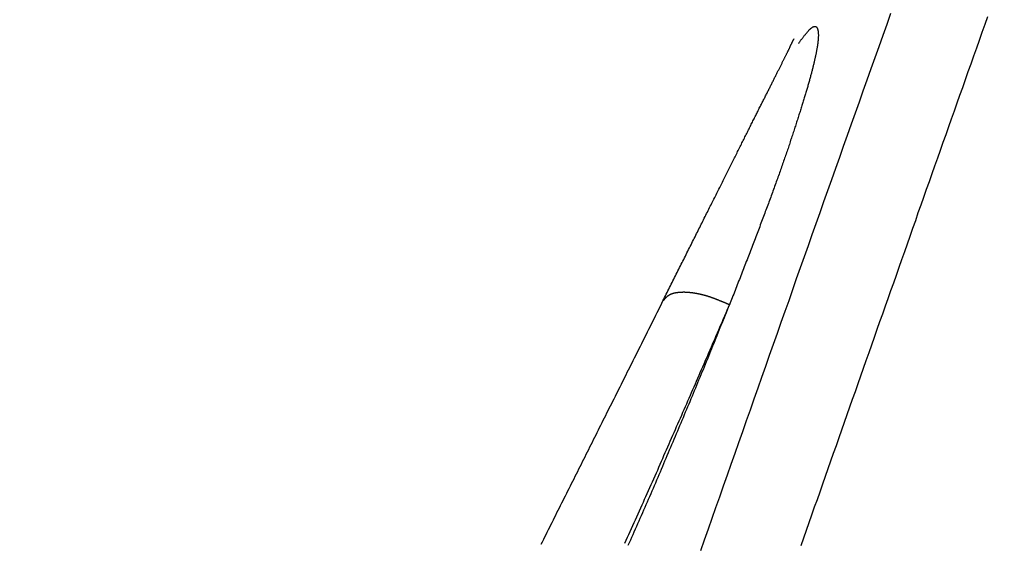
# Model space of a CAD drawing. Extents: x -1151 to -311, y -514 to 674.
# Drawn here: x -792 to -786, y 251 to 254 of the extents above; entities that cross this region are included whole.
import ezdxf

# ---------------------------------------------------------------- set-up
doc = ezdxf.new("R2010")
doc.units = 0
doc.header["$PDSIZE"] = -1
doc.layers.get('0').update_dxf_attribs({"linetype": 'CONTINUOUS'})
doc.layers.get('DEFPOINTS').update_dxf_attribs({"linetype": 'CONTINUOUS'})
doc.layers.add('寸法', color=3, linetype='CONTINUOUS')
doc.layers.add('細線', color=7, linetype='CONTINUOUS')
doc.styles.add('JAPANESE', font='romans.shx', dxfattribs={"bigfont": 'bigfont.shx'})
doc.dimstyles.get("Standard").update_dxf_attribs({"dimtxt": 2.5, "dimasz": 2.5, "dimexe": 1.25, "dimexo": 0.625, "dimtad": 1, "dimcen": 2.5, "dimazin": 3, "dimtfac": 1, "dimtmove": 0, "dimatfit": 3})

# ---------------------------------------------------------------- blocks, each defined once
blk = doc.blocks.new('_OPEN30')
at = {"color": 0, "linetype": 'BYBLOCK'}
for p, q in [((-1, 0.26795), (0, 0)), ((0, 0), (-1, -0.26795)), ((0, 0), (-1, 0))]:
    blk.add_line(p, q, dxfattribs=at)
blk = doc.blocks.new('*U18')
at = {"layer": '寸法', "color": 0, "style": 'JAPANESE'}
blk.add_text('140', height=10, dxfattribs=at).set_placement((-777.916, 102.4883))
blk = doc.blocks.new('_D')
at = {"layer": 'DEFPOINTS', "color": 0}
for p in [(-690.9193, 277.7095), (-830.9127, 125.9137), (-830.9127, 100.4883)]:
    blk.add_point(p, dxfattribs=at)
at = {"layer": '寸法', "color": 0}
for p, q in [((-690.9193, 267.7095), (-690.9193, 100.4883)), ((-830.9127, 115.9137), (-830.9127, 100.4883)), ((-700.9193, 100.4883), (-820.9127, 100.4883))]:
    blk.add_line(p, q, dxfattribs=at)
at = {"layer": '寸法', "color": 0, "xscale": 10, "yscale": 10, "zscale": 10, "rotation": 180}
blk.add_blockref('_OPEN30', (-830.9127, 100.4883), dxfattribs=at)
at = {"layer": '寸法', "color": 0, "xscale": 10, "yscale": 10, "zscale": 10}
blk.add_blockref('_OPEN30', (-690.9193, 100.4883), dxfattribs=at)
at = {"layer": '細線'}
blk.add_blockref('*U18', (0, 0), dxfattribs=at)
blk = doc.blocks.new('*U20')
at = {"layer": '寸法', "color": 0, "style": 'JAPANESE'}
blk.add_text('160', height=10, rotation=90, dxfattribs=at).set_placement((-655.047, 192.7731))
blk = doc.blocks.new('_D_1')
at = {"layer": 'DEFPOINTS', "color": 0}
for p in [(-690.9193, 288.8446), (-803.3374, 128.7016), (-653.047, 128.7016)]:
    blk.add_point(p, dxfattribs=at)
at = {"layer": '寸法', "color": 0}
for p, q in [((-680.9193, 288.8446), (-653.047, 288.8446)), ((-653.047, 278.8446), (-653.047, 138.7016)), ((-793.3374, 128.7016), (-653.047, 128.7016))]:
    blk.add_line(p, q, dxfattribs=at)
at = {"layer": '寸法', "color": 0, "xscale": 10, "yscale": 10, "zscale": 10}
for p, rotation in [((-653.047, 288.8446), 90), ((-653.047, 128.7016), 270)]:
    blk.add_blockref('_OPEN30', p, dxfattribs=dict(at, rotation=rotation))
at = {"layer": '細線'}
blk.add_blockref('*U20', (0, 0), dxfattribs=at)
blk = doc.blocks.new('*U21')
at = {"layer": '寸法', "color": 0, "style": 'JAPANESE'}
blk.add_text('270', height=10, rotation=90, dxfattribs=at).set_placement((-627.5641, 248.6381))
blk = doc.blocks.new('_D_2')
at = {"layer": 'DEFPOINTS', "color": 0}
for p in [(-753.2638, 399.146), (-803.3374, 128.7016), (-625.5641, 128.7016)]:
    blk.add_point(p, dxfattribs=at)
at = {"layer": '寸法', "color": 0}
for p, q in [((-743.2638, 399.146), (-625.5641, 399.146)), ((-625.5641, 389.146), (-625.5641, 138.7016)), ((-793.3374, 128.7016), (-625.5641, 128.7016))]:
    blk.add_line(p, q, dxfattribs=at)
at = {"layer": '寸法', "color": 0, "xscale": 10, "yscale": 10, "zscale": 10}
for p, rotation in [((-625.5641, 399.146), 90), ((-625.5641, 128.7016), 270)]:
    blk.add_blockref('_OPEN30', p, dxfattribs=dict(at, rotation=rotation))
at = {"layer": '細線'}
blk.add_blockref('*U21', (0, 0), dxfattribs=at)
blk = doc.blocks.new('*U19')
at = {"layer": '寸法', "color": 0, "style": 'JAPANESE'}
blk.add_text('179', height=10, dxfattribs=at).set_placement((-785.75, 418.3782))
blk = doc.blocks.new('_D_6')
at = {"layer": 'DEFPOINTS', "color": 0}
for p in [(-858.4881, 416.3782), (-679.4881, 325.4516), (-858.4881, 130.4176)]:
    blk.add_point(p, dxfattribs=at)
at = {"layer": '寸法', "color": 0}
for p, q in [((-858.4881, 140.4176), (-858.4881, 416.3782)), ((-689.4881, 416.3782), (-848.4881, 416.3782)), ((-679.4881, 335.4516), (-679.4881, 416.3782))]:
    blk.add_line(p, q, dxfattribs=at)
at = {"layer": '寸法', "color": 0, "xscale": 10, "yscale": 10, "zscale": 10, "rotation": 180}
blk.add_blockref('_OPEN30', (-858.4881, 416.3782), dxfattribs=at)
at = {"layer": '寸法', "color": 0, "xscale": 10, "yscale": 10, "zscale": 10}
blk.add_blockref('_OPEN30', (-679.4881, 416.3782), dxfattribs=at)
at = {"layer": '細線'}
blk.add_blockref('*U19', (0, 0), dxfattribs=at)

msp = doc.modelspace()

# ---------------------------------------------------------------- linework, layer by layer
at = {"layer": '細線'}
for points in [[(-787.943, 251.208, 0), (-787.92, 251.273, 0), (-787.897, 251.338, 0), (-787.875, 251.402, 0), (-787.852, 251.467, 0), (-787.829, 251.532, 0), (-787.806, 251.598, 0), (-787.783, 251.663, 0), (-787.76, 251.728, 0), (-787.737, 251.793, 0), (-787.714, 251.858, 0), (-787.691, 251.924, 0), (-787.668, 251.989, 0), (-787.645, 252.054, 0), (-787.622, 252.12, 0), (-787.599, 252.186, 0), (-787.576, 252.251, 0), (-787.553, 252.317, 0), (-787.53, 252.382, 0), (-787.506, 252.448, 0), (-787.483, 252.514, 0), (-787.46, 252.58, 0), (-787.437, 252.646, 0), (-787.413, 252.712, 0), (-787.39, 252.777, 0), (-787.367, 252.843, 0), (-787.343, 252.91, 0), (-787.32, 252.976, 0), (-787.296, 253.042, 0), (-787.273, 253.108, 0), (-787.25, 253.174, 0), (-787.226, 253.24, 0), (-787.203, 253.307, 0), (-787.179, 253.373, 0), (-787.156, 253.439, 0), (-787.132, 253.506, 0), (-787.108, 253.572, 0), (-787.085, 253.639, 0), (-787.061, 253.705, 0), (-787.038, 253.772, 0), (-787.014, 253.838, 0), (-786.99, 253.905, 0), (-786.967, 253.971, 0), (-786.943, 254.038, 0), (-786.919, 254.105, 0), (-786.896, 254.171, 0), (-786.872, 254.238, 0), (-786.848, 254.305, 0), (-786.824, 254.372, 0), (-786.801, 254.438, 0)], [(-786.22, 254.416, 0), (-786.237, 254.369, 0), (-786.254, 254.321, 0), (-786.27, 254.274, 0), (-786.287, 254.227, 0), (-786.304, 254.179, 0), (-786.321, 254.132, 0), (-786.338, 254.085, 0), (-786.354, 254.037, 0), (-786.371, 253.99, 0), (-786.388, 253.943, 0), (-786.405, 253.896, 0), (-786.421, 253.849, 0), (-786.438, 253.801, 0), (-786.455, 253.754, 0), (-786.471, 253.707, 0), (-786.488, 253.66, 0), (-786.505, 253.613, 0), (-786.521, 253.566, 0), (-786.538, 253.519, 0), (-786.555, 253.472, 0), (-786.571, 253.425, 0), (-786.588, 253.378, 0), (-786.605, 253.331, 0), (-786.621, 253.284, 0), (-786.638, 253.237, 0), (-786.654, 253.19, 0), (-786.671, 253.143, 0), (-786.687, 253.096, 0), (-786.704, 253.05, 0), (-786.72, 253.003, 0), (-786.737, 252.956, 0), (-786.753, 252.909, 0), (-786.77, 252.862, 0), (-786.786, 252.816, 0), (-786.803, 252.769, 0), (-786.819, 252.722, 0), (-786.836, 252.676, 0), (-786.852, 252.629, 0), (-786.869, 252.582, 0), (-786.885, 252.536, 0), (-786.902, 252.489, 0), (-786.918, 252.442, 0), (-786.934, 252.396, 0), (-786.951, 252.349, 0), (-786.967, 252.303, 0), (-786.983, 252.256, 0), (-787, 252.21, 0), (-787.016, 252.163, 0), (-787.033, 252.117, 0), (-787.049, 252.07, 0), (-787.065, 252.024, 0), (-787.082, 251.977, 0), (-787.098, 251.931, 0), (-787.114, 251.885, 0), (-787.13, 251.838, 0), (-787.147, 251.792, 0), (-787.163, 251.745, 0), (-787.179, 251.699, 0), (-787.196, 251.653, 0), (-787.212, 251.607, 0), (-787.228, 251.56, 0), (-787.244, 251.514, 0), (-787.261, 251.468, 0), (-787.277, 251.421, 0), (-787.293, 251.375, 0), (-787.309, 251.329, 0), (-787.326, 251.283, 0), (-787.342, 251.237, 0)], [(-787.355, 254.257, 0), (-787.352, 254.26, 0), (-787.35, 254.263, 0), (-787.348, 254.266, 0), (-787.345, 254.269, 0), (-787.343, 254.273, 0), (-787.341, 254.276, 0), (-787.339, 254.279, 0), (-787.336, 254.282, 0), (-787.334, 254.285, 0), (-787.332, 254.288, 0), (-787.33, 254.29, 0), (-787.327, 254.293, 0), (-787.325, 254.296, 0), (-787.323, 254.299, 0), (-787.321, 254.302, 0), (-787.319, 254.305, 0), (-787.316, 254.307, 0), (-787.314, 254.31, 0), (-787.312, 254.313, 0), (-787.31, 254.315, 0), (-787.308, 254.318, 0), (-787.306, 254.32, 0), (-787.304, 254.322, 0), (-787.302, 254.325, 0), (-787.3, 254.327, 0), (-787.298, 254.329, 0), (-787.296, 254.331, 0), (-787.294, 254.333, 0), (-787.293, 254.335, 0), (-787.291, 254.337, 0), (-787.289, 254.339, 0), (-787.287, 254.341, 0), (-787.286, 254.342, 0), (-787.284, 254.344, 0), (-787.282, 254.345, 0), (-787.281, 254.347, 0), (-787.279, 254.348, 0), (-787.278, 254.349, 0), (-787.276, 254.35, 0), (-787.275, 254.351, 0), (-787.273, 254.352, 0), (-787.272, 254.353, 0), (-787.271, 254.354, 0), (-787.269, 254.355, 0), (-787.268, 254.355, 0), (-787.267, 254.356, 0), (-787.265, 254.356, 0), (-787.264, 254.357, 0), (-787.263, 254.357, 0), (-787.262, 254.358, 0), (-787.261, 254.358, 0), (-787.26, 254.358, 0), (-787.259, 254.358, 0), (-787.258, 254.358, 0), (-787.257, 254.358, 0), (-787.256, 254.358, 0), (-787.255, 254.358, 0), (-787.254, 254.358, 0), (-787.253, 254.358, 0), (-787.252, 254.357, 0), (-787.251, 254.357, 0), (-787.25, 254.356, 0), (-787.25, 254.356, 0), (-787.249, 254.355, 0), (-787.248, 254.355, 0), (-787.247, 254.354, 0), (-787.247, 254.353, 0), (-787.246, 254.352, 0), (-787.246, 254.352, 0), (-787.245, 254.351, 0), (-787.244, 254.35, 0), (-787.244, 254.349, 0), (-787.243, 254.348, 0), (-787.243, 254.347, 0), (-787.242, 254.345, 0), (-787.242, 254.344, 0), (-787.241, 254.343, 0), (-787.241, 254.342, 0), (-787.24, 254.34, 0), (-787.24, 254.339, 0), (-787.24, 254.338, 0), (-787.239, 254.336, 0), (-787.239, 254.335, 0), (-787.239, 254.333, 0), (-787.238, 254.331, 0), (-787.238, 254.33, 0), (-787.238, 254.328, 0), (-787.238, 254.326, 0), (-787.237, 254.324, 0), (-787.237, 254.323, 0), (-787.237, 254.321, 0), (-787.237, 254.319, 0), (-787.237, 254.317, 0), (-787.237, 254.315, 0), (-787.237, 254.313, 0), (-787.236, 254.31, 0), (-787.236, 254.308, 0), (-787.236, 254.306, 0), (-787.236, 254.304, 0), (-787.236, 254.301, 0), (-787.236, 254.299, 0), (-787.237, 254.296, 0), (-787.237, 254.294, 0), (-787.237, 254.291, 0), (-787.237, 254.289, 0), (-787.237, 254.286, 0), (-787.237, 254.284, 0), (-787.237, 254.281, 0), (-787.238, 254.278, 0), (-787.238, 254.275, 0), (-787.238, 254.272, 0), (-787.239, 254.269, 0), (-787.239, 254.266, 0), (-787.239, 254.263, 0), (-787.24, 254.26, 0), (-787.24, 254.257, 0), (-787.24, 254.254, 0), (-787.241, 254.251, 0), (-787.241, 254.247, 0), (-787.242, 254.244, 0), (-787.242, 254.24, 0), (-787.243, 254.237, 0), (-787.243, 254.233, 0), (-787.244, 254.23, 0), (-787.245, 254.226, 0), (-787.245, 254.223, 0), (-787.246, 254.219, 0), (-787.247, 254.215, 0), (-787.247, 254.211, 0), (-787.248, 254.207, 0), (-787.249, 254.203, 0), (-787.25, 254.199, 0), (-787.25, 254.195, 0), (-787.251, 254.191, 0), (-787.252, 254.187, 0), (-787.253, 254.183, 0), (-787.254, 254.179, 0), (-787.255, 254.174, 0), (-787.256, 254.17, 0), (-787.257, 254.166, 0), (-787.258, 254.161, 0), (-787.259, 254.157, 0), (-787.26, 254.152, 0), (-787.261, 254.147, 0), (-787.262, 254.143, 0), (-787.263, 254.138, 0), (-787.264, 254.133, 0), (-787.265, 254.128, 0), (-787.267, 254.123, 0), (-787.268, 254.119, 0), (-787.269, 254.114, 0), (-787.27, 254.109, 0), (-787.272, 254.103, 0), (-787.273, 254.098, 0), (-787.274, 254.093, 0), (-787.276, 254.088, 0), (-787.277, 254.083, 0), (-787.278, 254.077, 0), (-787.28, 254.072, 0), (-787.281, 254.067, 0), (-787.283, 254.061, 0), (-787.284, 254.056, 0), (-787.286, 254.05, 0), (-787.287, 254.044, 0), (-787.289, 254.039, 0), (-787.29, 254.033, 0), (-787.292, 254.027, 0), (-787.294, 254.021, 0), (-787.295, 254.016, 0), (-787.297, 254.01, 0), (-787.299, 254.004, 0), (-787.3, 253.998, 0), (-787.302, 253.992, 0), (-787.304, 253.986, 0), (-787.306, 253.979, 0), (-787.307, 253.973, 0), (-787.309, 253.967, 0), (-787.311, 253.961, 0), (-787.313, 253.954, 0), (-787.315, 253.948, 0), (-787.317, 253.942, 0), (-787.319, 253.935, 0), (-787.321, 253.929, 0), (-787.323, 253.922, 0), (-787.325, 253.915, 0), (-787.327, 253.909, 0), (-787.329, 253.902, 0), (-787.331, 253.895, 0), (-787.333, 253.889, 0), (-787.335, 253.882, 0), (-787.337, 253.875, 0), (-787.339, 253.868, 0), (-787.342, 253.861, 0), (-787.344, 253.854, 0), (-787.346, 253.847, 0), (-787.348, 253.84, 0), (-787.351, 253.833, 0), (-787.353, 253.826, 0), (-787.355, 253.818, 0), (-787.357, 253.811, 0), (-787.36, 253.804, 0), (-787.362, 253.797, 0), (-787.365, 253.789, 0), (-787.367, 253.782, 0), (-787.369, 253.774, 0), (-787.372, 253.767, 0), (-787.374, 253.759, 0), (-787.377, 253.752, 0), (-787.379, 253.744, 0), (-787.382, 253.736, 0), (-787.384, 253.729, 0), (-787.387, 253.721, 0), (-787.39, 253.713, 0), (-787.392, 253.705, 0), (-787.395, 253.697, 0), (-787.398, 253.689, 0), (-787.4, 253.682, 0), (-787.403, 253.674, 0), (-787.406, 253.665, 0), (-787.408, 253.657, 0), (-787.411, 253.649, 0), (-787.414, 253.641, 0), (-787.417, 253.633, 0), (-787.419, 253.625, 0), (-787.422, 253.616, 0), (-787.425, 253.608, 0), (-787.428, 253.6, 0), (-787.431, 253.591, 0), (-787.434, 253.583, 0), (-787.437, 253.575, 0), (-787.44, 253.566, 0), (-787.443, 253.558, 0), (-787.446, 253.549, 0), (-787.449, 253.54, 0), (-787.452, 253.532, 0), (-787.455, 253.523, 0), (-787.458, 253.514, 0), (-787.461, 253.505, 0), (-787.464, 253.497, 0), (-787.467, 253.488, 0), (-787.47, 253.479, 0), (-787.473, 253.47, 0), (-787.477, 253.461, 0), (-787.48, 253.452, 0), (-787.483, 253.443, 0), (-787.486, 253.434, 0), (-787.49, 253.425, 0), (-787.493, 253.416, 0), (-787.496, 253.407, 0), (-787.5, 253.397, 0), (-787.503, 253.388, 0), (-787.506, 253.379, 0), (-787.51, 253.369, 0), (-787.513, 253.36, 0), (-787.516, 253.351, 0), (-787.52, 253.341, 0), (-787.523, 253.332, 0), (-787.527, 253.322, 0), (-787.53, 253.313, 0), (-787.534, 253.303, 0), (-787.537, 253.293, 0), (-787.541, 253.284, 0), (-787.545, 253.274, 0), (-787.548, 253.264, 0), (-787.552, 253.254, 0), (-787.556, 253.245, 0), (-787.559, 253.235, 0), (-787.563, 253.225, 0), (-787.567, 253.215, 0), (-787.57, 253.205, 0), (-787.574, 253.195, 0), (-787.578, 253.185, 0), (-787.582, 253.175, 0), (-787.586, 253.165, 0), (-787.589, 253.154, 0), (-787.593, 253.144, 0), (-787.597, 253.134, 0), (-787.601, 253.124, 0), (-787.605, 253.114, 0), (-787.609, 253.103, 0), (-787.613, 253.093, 0), (-787.617, 253.082, 0), (-787.621, 253.072, 0), (-787.625, 253.062, 0), (-787.629, 253.051, 0), (-787.633, 253.041, 0), (-787.637, 253.03, 0), (-787.641, 253.02, 0), (-787.645, 253.009, 0), (-787.649, 252.998, 0), (-787.653, 252.988, 0), (-787.657, 252.977, 0), (-787.661, 252.967, 0), (-787.665, 252.956, 0), (-787.67, 252.945, 0), (-787.674, 252.934, 0), (-787.678, 252.924, 0), (-787.682, 252.913, 0), (-787.686, 252.902, 0), (-787.69, 252.891, 0), (-787.695, 252.881, 0), (-787.699, 252.87, 0), (-787.703, 252.859, 0), (-787.707, 252.848, 0), (-787.711, 252.837, 0), (-787.716, 252.827, 0), (-787.72, 252.816, 0), (-787.724, 252.805, 0), (-787.728, 252.794, 0), (-787.733, 252.783, 0), (-787.737, 252.772, 0), (-787.741, 252.761, 0), (-787.745, 252.75, 0), (-787.75, 252.739, 0), (-787.754, 252.728, 0), (-787.758, 252.718, 0), (-787.762, 252.707, 0), (-787.767, 252.696, 0), (-787.771, 252.685, 0)], [(-788.17, 252.709, 0), (-788.165, 252.719, 0), (-788.16, 252.729, 0), (-788.155, 252.739, 0), (-788.15, 252.749, 0), (-788.145, 252.759, 0), (-788.14, 252.769, 0), (-788.135, 252.779, 0), (-788.13, 252.789, 0), (-788.125, 252.799, 0), (-788.12, 252.809, 0), (-788.115, 252.819, 0), (-788.11, 252.829, 0), (-788.105, 252.839, 0), (-788.1, 252.849, 0), (-788.095, 252.859, 0), (-788.09, 252.869, 0), (-788.085, 252.879, 0), (-788.08, 252.889, 0), (-788.075, 252.899, 0), (-788.07, 252.909, 0), (-788.065, 252.919, 0), (-788.06, 252.929, 0), (-788.055, 252.939, 0), (-788.05, 252.948, 0), (-788.045, 252.958, 0), (-788.04, 252.968, 0), (-788.035, 252.978, 0), (-788.031, 252.988, 0), (-788.026, 252.997, 0), (-788.021, 253.007, 0), (-788.016, 253.017, 0), (-788.011, 253.027, 0), (-788.006, 253.036, 0), (-788.001, 253.046, 0), (-787.997, 253.055, 0), (-787.992, 253.065, 0), (-787.987, 253.075, 0), (-787.982, 253.084, 0), (-787.977, 253.094, 0), (-787.973, 253.103, 0), (-787.968, 253.113, 0), (-787.963, 253.122, 0), (-787.959, 253.131, 0), (-787.954, 253.141, 0), (-787.949, 253.15, 0), (-787.945, 253.159, 0), (-787.94, 253.169, 0), (-787.935, 253.178, 0), (-787.931, 253.187, 0), (-787.926, 253.196, 0), (-787.922, 253.206, 0), (-787.917, 253.215, 0), (-787.912, 253.224, 0), (-787.908, 253.233, 0), (-787.903, 253.242, 0), (-787.899, 253.251, 0), (-787.894, 253.26, 0), (-787.89, 253.269, 0), (-787.886, 253.277, 0), (-787.881, 253.286, 0), (-787.877, 253.295, 0), (-787.872, 253.304, 0), (-787.868, 253.313, 0), (-787.864, 253.321, 0), (-787.859, 253.33, 0), (-787.855, 253.339, 0), (-787.851, 253.347, 0), (-787.846, 253.356, 0), (-787.842, 253.364, 0), (-787.838, 253.373, 0), (-787.834, 253.381, 0), (-787.829, 253.39, 0), (-787.825, 253.398, 0), (-787.821, 253.407, 0), (-787.817, 253.415, 0), (-787.813, 253.423, 0), (-787.808, 253.432, 0), (-787.804, 253.44, 0), (-787.8, 253.448, 0), (-787.796, 253.456, 0), (-787.792, 253.465, 0), (-787.788, 253.473, 0), (-787.784, 253.481, 0), (-787.78, 253.489, 0), (-787.776, 253.497, 0), (-787.772, 253.505, 0), (-787.768, 253.513, 0), (-787.764, 253.521, 0), (-787.76, 253.529, 0), (-787.756, 253.536, 0), (-787.752, 253.544, 0), (-787.748, 253.552, 0), (-787.744, 253.56, 0), (-787.741, 253.568, 0), (-787.737, 253.575, 0), (-787.733, 253.583, 0), (-787.729, 253.591, 0), (-787.725, 253.598, 0), (-787.722, 253.606, 0), (-787.718, 253.613, 0), (-787.714, 253.621, 0), (-787.71, 253.628, 0), (-787.707, 253.636, 0), (-787.703, 253.643, 0), (-787.699, 253.65, 0), (-787.696, 253.658, 0), (-787.692, 253.665, 0), (-787.688, 253.672, 0), (-787.685, 253.679, 0), (-787.681, 253.686, 0), (-787.678, 253.694, 0), (-787.674, 253.701, 0), (-787.67, 253.708, 0), (-787.667, 253.715, 0), (-787.663, 253.722, 0), (-787.66, 253.729, 0), (-787.657, 253.736, 0), (-787.653, 253.742, 0), (-787.65, 253.749, 0), (-787.646, 253.756, 0), (-787.643, 253.763, 0), (-787.64, 253.77, 0), (-787.636, 253.776, 0), (-787.633, 253.783, 0), (-787.63, 253.79, 0), (-787.626, 253.796, 0), (-787.623, 253.803, 0), (-787.62, 253.809, 0), (-787.617, 253.816, 0), (-787.613, 253.822, 0), (-787.61, 253.828, 0), (-787.607, 253.835, 0), (-787.604, 253.841, 0), (-787.601, 253.847, 0), (-787.598, 253.853, 0), (-787.595, 253.86, 0), (-787.592, 253.866, 0), (-787.588, 253.872, 0), (-787.585, 253.878, 0), (-787.582, 253.884, 0), (-787.579, 253.89, 0), (-787.577, 253.896, 0), (-787.574, 253.902, 0), (-787.571, 253.907, 0), (-787.568, 253.913, 0), (-787.565, 253.919, 0), (-787.562, 253.925, 0), (-787.559, 253.93, 0), (-787.556, 253.936, 0), (-787.554, 253.941, 0), (-787.551, 253.947, 0), (-787.548, 253.952, 0), (-787.545, 253.958, 0), (-787.543, 253.963, 0), (-787.54, 253.969, 0), (-787.537, 253.974, 0), (-787.535, 253.979, 0), (-787.532, 253.985, 0), (-787.529, 253.99, 0), (-787.527, 253.995, 0), (-787.524, 254, 0), (-787.522, 254.005, 0), (-787.519, 254.01, 0), (-787.517, 254.015, 0), (-787.514, 254.02, 0), (-787.512, 254.025, 0), (-787.509, 254.03, 0), (-787.507, 254.035, 0), (-787.505, 254.039, 0), (-787.502, 254.044, 0), (-787.5, 254.049, 0), (-787.498, 254.054, 0), (-787.495, 254.058, 0), (-787.493, 254.063, 0), (-787.491, 254.067, 0), (-787.488, 254.072, 0), (-787.486, 254.076, 0), (-787.484, 254.081, 0), (-787.482, 254.085, 0), (-787.48, 254.089, 0), (-787.478, 254.094, 0), (-787.475, 254.098, 0), (-787.473, 254.102, 0), (-787.471, 254.106, 0), (-787.469, 254.11, 0), (-787.467, 254.114, 0), (-787.465, 254.118, 0), (-787.463, 254.122, 0), (-787.461, 254.126, 0), (-787.459, 254.13, 0), (-787.457, 254.134, 0), (-787.455, 254.138, 0), (-787.454, 254.142, 0), (-787.452, 254.145, 0), (-787.45, 254.149, 0), (-787.448, 254.153, 0), (-787.446, 254.156, 0), (-787.444, 254.16, 0), (-787.443, 254.163, 0), (-787.441, 254.167, 0), (-787.439, 254.17, 0), (-787.438, 254.174, 0), (-787.436, 254.177, 0), (-787.434, 254.18, 0), (-787.433, 254.183, 0), (-787.431, 254.187, 0), (-787.429, 254.19, 0), (-787.428, 254.193, 0), (-787.426, 254.196, 0), (-787.425, 254.199, 0), (-787.423, 254.202, 0), (-787.422, 254.205, 0), (-787.421, 254.207, 0), (-787.419, 254.21, 0), (-787.418, 254.213, 0), (-787.417, 254.216, 0), (-787.415, 254.218, 0), (-787.414, 254.221, 0), (-787.413, 254.223, 0), (-787.411, 254.226, 0), (-787.41, 254.228, 0), (-787.409, 254.231, 0), (-787.408, 254.233, 0), (-787.407, 254.235, 0), (-787.406, 254.237, 0), (-787.405, 254.239, 0), (-787.404, 254.241, 0), (-787.403, 254.244, 0), (-787.402, 254.245, 0), (-787.401, 254.247, 0), (-787.4, 254.249, 0), (-787.399, 254.251, 0), (-787.398, 254.253, 0), (-787.397, 254.254, 0), (-787.396, 254.256, 0), (-787.396, 254.258, 0), (-787.395, 254.259, 0), (-787.394, 254.261, 0), (-787.393, 254.262, 0), (-787.393, 254.263, 0), (-787.392, 254.265, 0), (-787.391, 254.266, 0), (-787.391, 254.267, 0), (-787.39, 254.268, 0), (-787.39, 254.269, 0), (-787.389, 254.27, 0), (-787.389, 254.271, 0), (-787.388, 254.272, 0), (-787.388, 254.273, 0), (-787.388, 254.274, 0), (-787.387, 254.274, 0), (-787.387, 254.275, 0), (-787.386, 254.276, 0), (-787.386, 254.276, 0), (-787.386, 254.277, 0), (-787.386, 254.278, 0), (-787.385, 254.278, 0), (-787.385, 254.279, 0), (-787.385, 254.279, 0), (-787.385, 254.279, 0), (-787.384, 254.28, 0), (-787.384, 254.28, 0), (-787.384, 254.281, 0), (-787.384, 254.281, 0), (-787.384, 254.281, 0), (-787.384, 254.281, 0), (-787.384, 254.282, 0), (-787.383, 254.282, 0), (-787.383, 254.282, 0), (-787.383, 254.282, 0), (-787.383, 254.282, 0), (-787.383, 254.282, 0), (-787.383, 254.282, 0), (-787.383, 254.282, 0), (-787.383, 254.283, 0), (-787.383, 254.283, 0), (-787.383, 254.283, 0), (-787.383, 254.283, 0), (-787.383, 254.283, 0), (-787.383, 254.283, 0), (-787.383, 254.283, 0), (-787.383, 254.283, 0), (-787.383, 254.283, 0), (-787.383, 254.283, 0), (-787.383, 254.283, 0), (-787.383, 254.283, 0), (-787.383, 254.282, 0)], [(-788.901, 251.247, 0), (-788.894, 251.261, 0), (-788.886, 251.276, 0), (-788.879, 251.29, 0), (-788.872, 251.305, 0), (-788.865, 251.319, 0), (-788.857, 251.334, 0), (-788.85, 251.348, 0), (-788.843, 251.363, 0), (-788.836, 251.377, 0), (-788.828, 251.392, 0), (-788.821, 251.406, 0), (-788.814, 251.421, 0), (-788.807, 251.436, 0), (-788.799, 251.45, 0), (-788.792, 251.465, 0), (-788.785, 251.479, 0), (-788.777, 251.494, 0), (-788.77, 251.509, 0), (-788.763, 251.523, 0), (-788.755, 251.538, 0), (-788.748, 251.553, 0), (-788.741, 251.567, 0), (-788.733, 251.582, 0), (-788.726, 251.597, 0), (-788.719, 251.611, 0), (-788.711, 251.626, 0), (-788.704, 251.64, 0), (-788.697, 251.655, 0), (-788.689, 251.67, 0), (-788.682, 251.684, 0), (-788.675, 251.699, 0), (-788.667, 251.714, 0), (-788.66, 251.728, 0), (-788.653, 251.743, 0), (-788.645, 251.758, 0), (-788.638, 251.772, 0), (-788.631, 251.787, 0), (-788.624, 251.802, 0), (-788.616, 251.816, 0), (-788.609, 251.831, 0), (-788.602, 251.845, 0), (-788.594, 251.86, 0), (-788.587, 251.875, 0), (-788.58, 251.889, 0), (-788.572, 251.904, 0), (-788.565, 251.918, 0), (-788.558, 251.933, 0), (-788.551, 251.947, 0), (-788.543, 251.962, 0), (-788.536, 251.977, 0), (-788.529, 251.991, 0), (-788.522, 252.006, 0), (-788.514, 252.02, 0), (-788.507, 252.035, 0), (-788.5, 252.049, 0), (-788.493, 252.063, 0), (-788.485, 252.078, 0), (-788.478, 252.092, 0), (-788.471, 252.107, 0), (-788.464, 252.121, 0), (-788.456, 252.136, 0), (-788.449, 252.15, 0), (-788.442, 252.165, 0), (-788.435, 252.179, 0), (-788.428, 252.193, 0), (-788.42, 252.208, 0), (-788.413, 252.222, 0), (-788.406, 252.237, 0), (-788.399, 252.251, 0), (-788.392, 252.265, 0), (-788.385, 252.28, 0), (-788.377, 252.294, 0), (-788.37, 252.308, 0), (-788.363, 252.323, 0), (-788.356, 252.337, 0), (-788.349, 252.351, 0), (-788.341, 252.366, 0), (-788.334, 252.38, 0), (-788.327, 252.394, 0), (-788.32, 252.409, 0), (-788.313, 252.423, 0), (-788.306, 252.437, 0), (-788.298, 252.452, 0), (-788.291, 252.466, 0), (-788.284, 252.48, 0), (-788.277, 252.495, 0), (-788.27, 252.509, 0), (-788.263, 252.523, 0), (-788.256, 252.538, 0), (-788.248, 252.552, 0), (-788.241, 252.566, 0), (-788.234, 252.58, 0), (-788.227, 252.595, 0), (-788.22, 252.609, 0), (-788.213, 252.623, 0), (-788.206, 252.638, 0), (-788.198, 252.652, 0), (-788.191, 252.666, 0), (-788.184, 252.68, 0), (-788.177, 252.695, 0), (-788.17, 252.709, 0)], [(-787.771, 252.685, 0), (-787.773, 252.686, 0), (-787.775, 252.686, 0), (-787.777, 252.687, 0), (-787.778, 252.688, 0), (-787.78, 252.689, 0), (-787.782, 252.69, 0), (-787.784, 252.69, 0), (-787.786, 252.691, 0), (-787.788, 252.692, 0), (-787.789, 252.693, 0), (-787.791, 252.694, 0), (-787.793, 252.695, 0), (-787.795, 252.695, 0), (-787.797, 252.696, 0), (-787.799, 252.697, 0), (-787.801, 252.698, 0), (-787.802, 252.699, 0), (-787.804, 252.699, 0), (-787.806, 252.7, 0), (-787.808, 252.701, 0), (-787.81, 252.702, 0), (-787.812, 252.703, 0), (-787.813, 252.703, 0), (-787.815, 252.704, 0), (-787.817, 252.705, 0), (-787.819, 252.706, 0), (-787.821, 252.707, 0), (-787.823, 252.707, 0), (-787.824, 252.708, 0), (-787.826, 252.709, 0), (-787.828, 252.71, 0), (-787.83, 252.71, 0), (-787.832, 252.711, 0), (-787.834, 252.712, 0), (-787.835, 252.713, 0), (-787.837, 252.713, 0), (-787.839, 252.714, 0), (-787.841, 252.715, 0), (-787.843, 252.716, 0), (-787.845, 252.716, 0), (-787.846, 252.717, 0), (-787.848, 252.718, 0), (-787.85, 252.719, 0), (-787.852, 252.719, 0), (-787.854, 252.72, 0), (-787.856, 252.721, 0), (-787.857, 252.721, 0), (-787.859, 252.722, 0), (-787.861, 252.723, 0), (-787.863, 252.724, 0), (-787.865, 252.724, 0), (-787.867, 252.725, 0), (-787.868, 252.726, 0), (-787.87, 252.726, 0), (-787.872, 252.727, 0), (-787.874, 252.728, 0), (-787.876, 252.728, 0), (-787.878, 252.729, 0), (-787.879, 252.73, 0), (-787.881, 252.73, 0), (-787.883, 252.731, 0), (-787.885, 252.731, 0), (-787.887, 252.732, 0), (-787.888, 252.733, 0), (-787.89, 252.733, 0), (-787.892, 252.734, 0), (-787.894, 252.734, 0), (-787.896, 252.735, 0), (-787.897, 252.736, 0), (-787.899, 252.736, 0), (-787.901, 252.737, 0), (-787.903, 252.737, 0), (-787.905, 252.738, 0), (-787.906, 252.738, 0), (-787.908, 252.739, 0), (-787.91, 252.739, 0), (-787.912, 252.74, 0), (-787.914, 252.74, 0), (-787.915, 252.741, 0), (-787.917, 252.741, 0), (-787.919, 252.742, 0), (-787.921, 252.742, 0), (-787.923, 252.743, 0), (-787.924, 252.743, 0), (-787.926, 252.744, 0), (-787.928, 252.744, 0), (-787.93, 252.745, 0), (-787.931, 252.745, 0), (-787.933, 252.746, 0), (-787.935, 252.746, 0), (-787.937, 252.746, 0), (-787.938, 252.747, 0), (-787.94, 252.747, 0), (-787.942, 252.748, 0), (-787.944, 252.748, 0), (-787.945, 252.748, 0), (-787.947, 252.749, 0), (-787.949, 252.749, 0), (-787.951, 252.749, 0), (-787.952, 252.75, 0), (-787.954, 252.75, 0), (-787.956, 252.751, 0), (-787.958, 252.751, 0), (-787.959, 252.751, 0), (-787.961, 252.752, 0), (-787.963, 252.752, 0), (-787.965, 252.752, 0), (-787.966, 252.753, 0), (-787.968, 252.753, 0), (-787.97, 252.753, 0), (-787.971, 252.753, 0), (-787.973, 252.754, 0), (-787.975, 252.754, 0), (-787.976, 252.754, 0), (-787.978, 252.755, 0), (-787.98, 252.755, 0), (-787.981, 252.755, 0), (-787.983, 252.755, 0), (-787.985, 252.756, 0), (-787.986, 252.756, 0), (-787.988, 252.756, 0), (-787.99, 252.756, 0), (-787.991, 252.757, 0), (-787.993, 252.757, 0), (-787.995, 252.757, 0), (-787.996, 252.757, 0), (-787.998, 252.757, 0), (-788, 252.758, 0), (-788.001, 252.758, 0), (-788.003, 252.758, 0), (-788.004, 252.758, 0), (-788.006, 252.758, 0), (-788.008, 252.759, 0), (-788.009, 252.759, 0), (-788.011, 252.759, 0), (-788.012, 252.759, 0), (-788.014, 252.759, 0), (-788.015, 252.759, 0), (-788.017, 252.759, 0), (-788.019, 252.76, 0), (-788.02, 252.76, 0), (-788.022, 252.76, 0), (-788.023, 252.76, 0), (-788.025, 252.76, 0), (-788.026, 252.76, 0), (-788.028, 252.76, 0), (-788.029, 252.76, 0), (-788.031, 252.76, 0), (-788.032, 252.76, 0), (-788.034, 252.76, 0), (-788.035, 252.76, 0), (-788.037, 252.76, 0), (-788.038, 252.761, 0), (-788.04, 252.761, 0), (-788.041, 252.761, 0), (-788.043, 252.761, 0), (-788.044, 252.761, 0), (-788.046, 252.761, 0), (-788.047, 252.761, 0), (-788.049, 252.761, 0), (-788.05, 252.761, 0), (-788.051, 252.761, 0), (-788.053, 252.76, 0), (-788.054, 252.76, 0), (-788.056, 252.76, 0), (-788.057, 252.76, 0), (-788.059, 252.76, 0), (-788.06, 252.76, 0), (-788.061, 252.76, 0), (-788.063, 252.76, 0), (-788.064, 252.76, 0), (-788.065, 252.76, 0), (-788.067, 252.76, 0), (-788.068, 252.76, 0), (-788.07, 252.76, 0), (-788.071, 252.76, 0), (-788.072, 252.759, 0), (-788.074, 252.759, 0), (-788.075, 252.759, 0), (-788.076, 252.759, 0), (-788.078, 252.759, 0), (-788.079, 252.759, 0), (-788.08, 252.759, 0), (-788.081, 252.758, 0), (-788.083, 252.758, 0), (-788.084, 252.758, 0), (-788.085, 252.758, 0), (-788.087, 252.758, 0), (-788.088, 252.758, 0), (-788.089, 252.757, 0), (-788.09, 252.757, 0), (-788.092, 252.757, 0), (-788.093, 252.757, 0), (-788.094, 252.757, 0), (-788.095, 252.756, 0), (-788.096, 252.756, 0), (-788.098, 252.756, 0), (-788.099, 252.756, 0), (-788.1, 252.755, 0), (-788.101, 252.755, 0), (-788.102, 252.755, 0), (-788.104, 252.755, 0), (-788.105, 252.754, 0), (-788.106, 252.754, 0), (-788.107, 252.754, 0), (-788.108, 252.753, 0), (-788.109, 252.753, 0), (-788.11, 252.753, 0), (-788.111, 252.752, 0), (-788.112, 252.752, 0), (-788.114, 252.752, 0), (-788.115, 252.751, 0), (-788.116, 252.751, 0), (-788.117, 252.751, 0), (-788.118, 252.75, 0), (-788.119, 252.75, 0), (-788.12, 252.75, 0), (-788.121, 252.749, 0), (-788.122, 252.749, 0), (-788.123, 252.748, 0), (-788.124, 252.748, 0), (-788.125, 252.747, 0), (-788.125, 252.747, 0), (-788.126, 252.747, 0), (-788.127, 252.746, 0), (-788.128, 252.746, 0), (-788.129, 252.745, 0), (-788.13, 252.745, 0), (-788.131, 252.744, 0), (-788.132, 252.744, 0), (-788.133, 252.743, 0), (-788.133, 252.743, 0), (-788.134, 252.742, 0), (-788.135, 252.742, 0), (-788.136, 252.741, 0), (-788.137, 252.741, 0), (-788.137, 252.74, 0), (-788.138, 252.74, 0), (-788.139, 252.739, 0), (-788.14, 252.739, 0), (-788.141, 252.738, 0), (-788.141, 252.738, 0), (-788.142, 252.737, 0), (-788.143, 252.736, 0), (-788.144, 252.736, 0), (-788.144, 252.735, 0), (-788.145, 252.735, 0), (-788.146, 252.734, 0), (-788.146, 252.734, 0), (-788.147, 252.733, 0), (-788.148, 252.732, 0), (-788.148, 252.732, 0), (-788.149, 252.731, 0), (-788.15, 252.73, 0), (-788.15, 252.73, 0), (-788.151, 252.729, 0), (-788.152, 252.729, 0), (-788.152, 252.728, 0), (-788.153, 252.727, 0), (-788.154, 252.727, 0), (-788.154, 252.726, 0), (-788.155, 252.726, 0), (-788.156, 252.725, 0), (-788.156, 252.724, 0), (-788.157, 252.724, 0), (-788.157, 252.723, 0), (-788.158, 252.722, 0), (-788.159, 252.722, 0), (-788.159, 252.721, 0), (-788.16, 252.72, 0), (-788.161, 252.72, 0), (-788.161, 252.719, 0), (-788.162, 252.718, 0), (-788.162, 252.718, 0), (-788.163, 252.717, 0), (-788.163, 252.716, 0), (-788.164, 252.716, 0), (-788.165, 252.715, 0), (-788.165, 252.714, 0), (-788.166, 252.714, 0), (-788.166, 252.713, 0), (-788.167, 252.712, 0), (-788.168, 252.712, 0), (-788.168, 252.711, 0), (-788.169, 252.71, 0), (-788.169, 252.71, 0), (-788.17, 252.709, 0)], [(-787.771, 252.685, 0), (-787.778, 252.668, 0), (-787.786, 252.651, 0), (-787.793, 252.634, 0), (-787.8, 252.617, 0), (-787.808, 252.6, 0), (-787.815, 252.583, 0), (-787.822, 252.566, 0), (-787.83, 252.549, 0), (-787.837, 252.532, 0), (-787.844, 252.515, 0), (-787.852, 252.498, 0), (-787.859, 252.481, 0), (-787.866, 252.464, 0), (-787.874, 252.447, 0), (-787.881, 252.43, 0), (-787.888, 252.413, 0), (-787.896, 252.396, 0), (-787.903, 252.379, 0), (-787.911, 252.362, 0), (-787.918, 252.345, 0), (-787.925, 252.328, 0), (-787.933, 252.311, 0), (-787.94, 252.294, 0), (-787.948, 252.277, 0), (-787.955, 252.26, 0), (-787.962, 252.242, 0), (-787.97, 252.225, 0), (-787.977, 252.208, 0), (-787.985, 252.191, 0), (-787.992, 252.174, 0), (-788, 252.157, 0), (-788.007, 252.14, 0), (-788.014, 252.123, 0), (-788.022, 252.106, 0), (-788.029, 252.088, 0), (-788.037, 252.071, 0), (-788.044, 252.054, 0), (-788.052, 252.037, 0), (-788.059, 252.02, 0), (-788.067, 252.002, 0), (-788.074, 251.985, 0), (-788.082, 251.968, 0), (-788.09, 251.951, 0), (-788.097, 251.933, 0), (-788.105, 251.916, 0), (-788.112, 251.899, 0), (-788.12, 251.882, 0), (-788.128, 251.864, 0), (-788.135, 251.847, 0), (-788.143, 251.83, 0), (-788.15, 251.812, 0), (-788.158, 251.795, 0), (-788.166, 251.777, 0), (-788.173, 251.76, 0), (-788.181, 251.743, 0), (-788.189, 251.725, 0), (-788.197, 251.708, 0), (-788.204, 251.69, 0), (-788.212, 251.673, 0), (-788.22, 251.655, 0), (-788.228, 251.638, 0), (-788.236, 251.62, 0), (-788.243, 251.603, 0), (-788.251, 251.585, 0), (-788.259, 251.568, 0), (-788.267, 251.55, 0), (-788.275, 251.532, 0), (-788.283, 251.515, 0), (-788.29, 251.497, 0), (-788.298, 251.48, 0), (-788.306, 251.462, 0), (-788.314, 251.444, 0), (-788.322, 251.427, 0), (-788.33, 251.409, 0), (-788.338, 251.391, 0), (-788.346, 251.374, 0), (-788.354, 251.356, 0), (-788.362, 251.339, 0), (-788.37, 251.321, 0), (-788.378, 251.303, 0), (-788.386, 251.286, 0), (-788.394, 251.268, 0), (-788.401, 251.25, 0)]]:
    msp.add_polyline3d(points, dxfattribs=at)
at = {"layer": '細線', "linetype": 'CONTINUOUS'}
msp.add_polyline3d([(-788.379, 251.24, 0), (-788.371, 251.256, 0), (-788.364, 251.272, 0), (-788.357, 251.289, 0), (-788.35, 251.305, 0), (-788.343, 251.321, 0), (-788.335, 251.338, 0), (-788.328, 251.354, 0), (-788.321, 251.37, 0), (-788.314, 251.387, 0), (-788.307, 251.403, 0), (-788.3, 251.419, 0), (-788.292, 251.436, 0), (-788.285, 251.452, 0), (-788.278, 251.469, 0), (-788.271, 251.485, 0), (-788.264, 251.501, 0), (-788.257, 251.518, 0), (-788.25, 251.534, 0), (-788.242, 251.551, 0), (-788.235, 251.567, 0), (-788.228, 251.583, 0), (-788.221, 251.6, 0), (-788.214, 251.616, 0), (-788.207, 251.633, 0), (-788.2, 251.649, 0), (-788.193, 251.665, 0), (-788.186, 251.682, 0), (-788.179, 251.698, 0), (-788.172, 251.715, 0), (-788.165, 251.731, 0), (-788.158, 251.747, 0), (-788.151, 251.764, 0), (-788.144, 251.78, 0), (-788.137, 251.797, 0), (-788.13, 251.813, 0), (-788.123, 251.829, 0), (-788.116, 251.846, 0), (-788.109, 251.862, 0), (-788.102, 251.878, 0), (-788.095, 251.895, 0), (-788.088, 251.911, 0), (-788.081, 251.927, 0), (-788.075, 251.943, 0), (-788.068, 251.96, 0), (-788.061, 251.976, 0), (-788.054, 251.992, 0), (-788.047, 252.008, 0), (-788.04, 252.025, 0), (-788.034, 252.041, 0), (-788.027, 252.057, 0), (-788.02, 252.073, 0), (-788.013, 252.089, 0), (-788.007, 252.105, 0), (-788, 252.122, 0), (-787.993, 252.138, 0), (-787.987, 252.154, 0), (-787.98, 252.17, 0), (-787.973, 252.186, 0), (-787.967, 252.202, 0), (-787.96, 252.218, 0), (-787.954, 252.234, 0), (-787.947, 252.25, 0), (-787.94, 252.266, 0), (-787.934, 252.282, 0), (-787.927, 252.297, 0), (-787.921, 252.313, 0), (-787.914, 252.329, 0), (-787.908, 252.345, 0), (-787.901, 252.361, 0), (-787.895, 252.376, 0), (-787.889, 252.392, 0), (-787.882, 252.408, 0), (-787.876, 252.423, 0), (-787.87, 252.439, 0), (-787.863, 252.455, 0), (-787.857, 252.47, 0), (-787.851, 252.486, 0), (-787.844, 252.501, 0), (-787.838, 252.517, 0), (-787.832, 252.532, 0), (-787.826, 252.548, 0), (-787.82, 252.563, 0), (-787.813, 252.578, 0), (-787.807, 252.594, 0), (-787.801, 252.609, 0), (-787.795, 252.624, 0), (-787.789, 252.639, 0), (-787.783, 252.655, 0), (-787.777, 252.67, 0), (-787.771, 252.685, 0)], dxfattribs=at)

# ---------------------------------------------------------------- dimensions: what is measured, and where the dimension line sits
at = {"layer": '寸法'}
for base, p1, p2, picture, middle in [((-858.4881, 416.3782), (-679.4881, 325.4516), (-858.4881, 130.4176), '_D_6', (-770.9881, 416.3782)), ((-830.9127, 100.4883), (-690.9193, 277.7095), (-830.9127, 125.9137), '_D', (-762.916, 100.4883))]:
    dim = msp.add_linear_dim(base=base, p1=p1, p2=p2, dimstyle='Standard', override={"dimtxt": 1, "dimasz": 1, "dimexo": 1, "dimgap": 0.2}, dxfattribs=at)
    dim.commit()
    dim.dimension.update_dxf_attribs({"geometry": picture, "text_midpoint": middle, "dimtype": 128})
for base, p1, picture, middle in [((-625.5641, 128.7016), (-753.2638, 399.146), '_D_2', (-625.5641, 262.9238)), ((-653.047, 128.7016), (-690.9193, 288.8446), '_D_1', (-653.047, 207.7731))]:
    dim = msp.add_linear_dim(base=base, p1=p1, p2=(-803.3374, 128.7016), angle=90, dimstyle='Standard', override={"dimtxt": 1, "dimasz": 1, "dimexo": 1, "dimgap": 0.2}, dxfattribs=at)
    dim.commit()
    dim.dimension.update_dxf_attribs({"geometry": picture, "text_midpoint": middle, "dimtype": 128})

doc.saveas('drawing.dxf')
